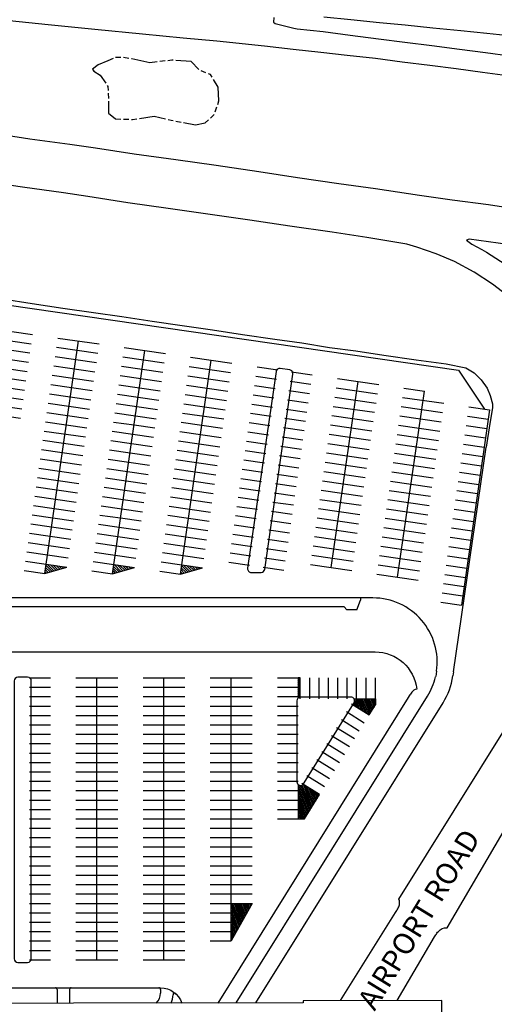
# Model space of a CAD drawing. Units: feet. Extents: x 309499 to 342042, y 315885 to 351457.
# Drawn here: x 332311 to 332758, y 324808 to 325736 of the extents above; entities that cross this region are included whole.
import ezdxf

# ---------------------------------------------------------------- set-up
doc = ezdxf.new("R2010")
doc.units = ezdxf.units.FT
doc.header["$LTSCALE"] = 100
doc.header["$MEASUREMENT"] = 0
doc.linetypes.add('PHANTOM3', pattern=[0.425, 0.25, -0.025, 0.05, -0.025, 0.05, -0.025])
for name, color, linetype in [('V-ROAD-ANNO', 43, 'Continuous'), ('V-ROAD-ASPH', 32, 'Continuous'), ('V-SITE-CONC-SWLK', 45, 'Continuous'), ('V-SITE-PRKG-MRKG', 2, 'Continuous'), ('V-SITE-RAIL-TRAK-BRDG', 41, 'Continuous'), ('V-TOPO-LAKE', 140, 'PHANTOM3')]:
    doc.layers.add(name, color=color, linetype=linetype)
doc.styles.add('L80', font='arial.ttf', dxfattribs={"height": 20})

msp = doc.modelspace()

# ---------------------------------------------------------------- hatches: boundary and pattern name
at = {"layer": 'V-SITE-PRKG-MRKG'}
h = msp.add_hatch(dxfattribs=at)
h.set_pattern_fill('ANSI31', color=256, scale=13.1233333, angle=90, style=0)
h.paths.add_polyline_path([(332355.19, 325219.58), (332335.71, 325222.4), (332334.44, 325213.63)])
h = msp.add_hatch(dxfattribs=at)
h.set_pattern_fill('ANSI31', color=256, scale=13.1233333, angle=90, style=0)
h.paths.add_polyline_path([(332419.12, 325219.29), (332399.64, 325222.1), (332398.37, 325213.34)])
h = msp.add_hatch(dxfattribs=at)
h.set_pattern_fill('ANSI31', color=256, scale=13.1233333, angle=90, style=0)
h.paths.add_polyline_path([(332483.05, 325219), (332463.57, 325221.81), (332462.3, 325213.05)])

# ---------------------------------------------------------------- linework, layer by layer
at = {"layer": 'V-ROAD-ASPH'}
for p, q in [((332294.72, 325472.65), (332322.67, 325468.12)), ((332322.67, 325468.12), (332351.57, 325463.78)), ((332351.57, 325463.78), (332380.29, 325459.65)), ((332380.29, 325459.65), (332407.13, 325455.84)), ((332407.13, 325455.84), (332435.77, 325451.39)), ((332435.77, 325451.39), (332463.98, 325447.46)), ((332463.98, 325447.46), (332492.55, 325443.37)), ((332492.55, 325443.37), (332520.89, 325439)), ((332520.89, 325439), (332551.19, 325434.43)), ((332551.19, 325434.43), (332576.91, 325430.98)), ((332576.91, 325430.98), (332603.02, 325426.72)), ((332603.02, 325426.72), (332627.56, 325423.46)), ((332627.56, 325423.46), (332654.2, 325419.51)), ((332654.2, 325419.51), (332684.46, 325415.18)), ((332684.46, 325415.18), (332713.01, 325411.11)), ((332713.01, 325411.11), (332731.27, 325407.45)), ((332731.27, 325407.45), (332739.27, 325402.65)), ((332739.27, 325402.65), (332745.83, 325396.03)), ((332745.83, 325396.03), (332751.56, 325388.39)), ((332751.56, 325388.39), (332754.43, 325381.48)), ((332754.43, 325381.48), (332756.51, 325373.54)), ((332756.39, 325369.65), (332753.88, 325355.08)), ((332756.51, 325373.54), (332756.39, 325369.65)), ((332753.88, 325355.08), (332750.7, 325332.82)), ((332703.78, 325121.45), (332702.98, 325116.38)), ((332719.73, 325120.92), (332719.24, 325117.03))]:
    msp.add_line(p, q, dxfattribs=at)
for points in [[(332770.53, 325682.87), (332747.23, 325685.77), (332722.22, 325689.18), (332697.54, 325692.32), (332671.38, 325695.56), (332646.35, 325698.96), (332619.4, 325701.86), (332594.8, 325704.73), (332568.74, 325707.57), (332541.59, 325710.6), (332496.74, 325715.28), (332464.94, 325718.25), (332426.49, 325721.91), (332381.69, 325726.53), (332337.7, 325730.94), (332291.9, 325735.62), (332251.25, 325739.61)], [(332550.24, 325737.82), (332549.96, 325733.37), (332551.7, 325732.15), (332569.34, 325727.6), (332570.78, 325727.3), (332572.24, 325727.05), (332596.89, 325724.49), (332622.5, 325721.1), (332649.13, 325717.67), (332673.76, 325714.49), (332699.26, 325711.24), (332725.34, 325707.85), (332750.05, 325704.65), (332772.94, 325701.66)], [(332775.18, 325720.21), (332751.29, 325722.64), (332726.65, 325725.09), (332700.29, 325727.76), (332674.28, 325730.35), (332649.93, 325732.75), (332623.06, 325735.39), (332597.61, 325737.91)], [(332281.88, 325629.39), (332320.43, 325623.39), (332358.09, 325618.16), (332382.24, 325614.77), (332418.63, 325609.3), (332457.85, 325603.75), (332496.06, 325598.46), (332536.22, 325592.43), (332572.8, 325587), (332611.66, 325581.35), (332646.3, 325576.51), (332687.64, 325570.34), (332718.43, 325565.95), (332752.75, 325561.48), (332797.49, 325554.52)], [(332774.12, 325472.82), (332756.68, 325486.4), (332739.1, 325497.51), (332720.7, 325507.57), (332703.27, 325515.04), (332685.16, 325521.29), (332675.93, 325523.96), (332638.01, 325530.34), (332605.38, 325535.33), (332565.46, 325540.95), (332527.73, 325546.61), (332488.03, 325552.41), (332450.82, 325557.61), (332412.91, 325562.86), (332374.92, 325568.85), (332352.15, 325572.47), (332313.5, 325577.9), (332274.73, 325583.37), (332235.67, 325589.28), (332193.95, 325595.03), (332175.81, 325597.23)]]:
    msp.add_lwpolyline(points, dxfattribs=at)
msp.add_lwpolyline([(333332.85, 325443.51), (333332.57, 325442.71), (333288.89, 325448.73), (333245.33, 325455.14), (333201.01, 325461.4), (333153.11, 325468.43), (333095.73, 325476.78), (333037.82, 325485.12), (332985.01, 325492.77), (332927.87, 325501.11), (332868.34, 325509.7), (332808.74, 325518.11), (332761.82, 325525), (332734.39, 325528.82), (332732, 325527.73), (332737.17, 325524.02, -0.07905), (332804.21, 325474.92, -0.079601), (332853.49, 325406.06, -0.099228), (332879.29, 325323.26, -0.085781), (332878.38, 325239.22), (332876.78, 325227.84), (332878.18, 325219.24), (332882.85, 325219.24), (332911.82, 325249.49)], format="xyb", dxfattribs=at)
at = {"layer": 'V-ROAD-ASPH', "flags": 128}
for points in [[(332529.07, 325214.56), (332538.35, 325214.56, 0.372764), (332541.76, 325217.51), (332568.38, 325401.67, 0.414214), (332565.46, 325405.57), (332556.37, 325406.88, 0.414214), (332552.47, 325403.97), (332525.66, 325218.5, 0.456914)], [(332318.3, 325115.8), (332309.12, 325115.8, 0.414214), (332305.67, 325112.36), (332305.67, 324850.51, 0.414214), (332309.12, 324847.06), (332318.3, 324847.06, 0.414214), (332321.75, 324850.51), (332321.75, 325112.36, 0.414214)], [(332623.1, 325097.1), (332575.52, 325097.1, 0.414214), (332572.08, 325093.66), (332572.08, 325017.32, 0.753988), (332578.44, 325015.5), (332626.03, 325091.84, 0.588673)]]:
    msp.add_lwpolyline(points, format="xyb", close=True, dxfattribs=at)
for points in [[(332719.73, 325120.92), (332750.7, 325332.82)], [(332713.78, 324879.66), (332847.36, 325107.74)]]:
    msp.add_lwpolyline(points, dxfattribs=at)
for points in [[(332668.38, 324906.79), (332823.05, 325154.86, 0.189238), (332855.93, 325329.07, 0.182804)], [(332703.78, 325121.45, 0.456754), (332643.87, 325190.61), (332245.63, 325190.61, 0.031975), (332162.3, 325185.27, 0.634862), (332160.39, 325179.34), (332204.3, 325138.34, -0.017158), (332245.63, 325139.75), (332645.93, 325139.75, -0.382153), (332685.06, 325104.73)], [(332514.93, 324808.79), (332695.24, 325098.06, 0.081744), (332702.79, 325116.21)], [(332533.51, 324808.83), (332709.93, 325091.86, 0.103187), (332719.17, 325117.02)], [(332685.06, 325104.73, 0.148471), (332680.45, 325101.65, 0.029832), (332678.01, 325098.32), (332676.96, 325096.63), (332497.51, 324808.75)], [(332668.11, 324899.49, 0.198743), (332668.38, 324906.79)], [(332613.3, 324810.99), (332665.15, 324894.16), (332666.2, 324895.84, 0.029832), (332668.12, 324899.5)], [(332666.79, 324811.1), (332701.98, 324871.19), (332703.04, 324872.88, -0.029799), (332705.47, 324876.2, -0.250578), (332713.78, 324879.66)], [(332229.33, 324808.21, -0.32874), (332249.54, 324823.11), (332443.59, 324823.11, -0.322192), (332463.65, 324808.69)]]:
    msp.add_lwpolyline(points, format="xyb", dxfattribs=at)
at = {"layer": 'V-SITE-CONC-SWLK', "flags": 128}
for points in [[(332628.71, 325179.23), (332631.96, 325188.64)], [(332631.96, 325190.43), (332631.96, 325188.64)], [(332619.3, 325179.23), (332616.67, 325182.08)], [(332628.71, 325179.23), (332619.3, 325179.23)], [(332346.03, 324821.61), (332346.03, 324809)], [(332357.84, 324821.61), (332357.84, 324809)], [(332443.59, 324821.61), (332443.59, 324818.19)]]:
    msp.add_lwpolyline(points, dxfattribs=at)
for points in [[(332616.67, 325182.08), (332245.63, 325182.08, 0.029332), (332170.9, 325177.71)], [(332346.03, 324821.61, 0.418404), (332344.55, 324823.11)], [(332359.31, 324823.11, 0.418404), (332357.84, 324821.61)], [(332443.59, 324821.61, 0.418404), (332442.11, 324823.11)], [(332439.47, 324808.64, 0.206649), (332443.59, 324818.19)], [(332453.51, 324808.67, 0.081047), (332455.34, 324816.48)], [(332457.9, 324817.54, 0.6929), (332455.34, 324816.48)], [(332345.99, 324808.45, 0.035323), (332346.03, 324809)], [(332357.84, 324809, 0.033761), (332357.87, 324808.47, 0.033761)]]:
    msp.add_lwpolyline(points, format="xyb", dxfattribs=at)
at = {"layer": 'V-SITE-PRKG-MRKG'}
for p, q in [((332334.44, 325213.63), (332366.12, 325432.79)), ((332398.37, 325213.34), (332428.79, 325423.73)), ((332462.3, 325213.05), (332491.45, 325414.67)), ((332724.34, 325405.2), (332749.05, 325368.48)), ((332604.42, 325219.35), (332629.76, 325394.68)), ((332667.08, 325210.29), (332692.42, 325385.62)), ((332753.82, 325367.79), (332727.21, 325183.7)), ((332334.44, 325213.63), (332355.19, 325219.58)), ((332398.37, 325213.34), (332419.12, 325219.29)), ((332462.3, 325213.05), (332483.05, 325219)), ((332320.19, 325115.25), (332339.88, 325115.25)), ((332363.83, 325115.25), (332403.19, 325115.25)), ((332383.51, 324849.53), (332383.51, 325115.25)), ((332427.14, 325115.25), (332466.51, 325115.25)), ((332446.82, 324849.53), (332446.82, 325115.25)), ((332490.45, 325115.25), (332529.82, 325115.25)), ((332510.14, 324867.24), (332510.14, 325115.25)), ((332553.77, 325115.25), (332573.45, 325115.25)), ((332573.45, 325114.57), (332573.95, 325115.25)), ((332575.33, 325115.25), (332573.45, 325115.25)), ((332573.45, 325115.25), (332573.45, 325096.43)), ((332573.45, 325112.51), (332575.33, 325115.07)), ((332573.45, 325110.44), (332575.33, 325113)), ((332573.45, 325108.38), (332575.33, 325110.94)), ((332575.33, 325095.57), (332575.33, 325115.25)), ((332584.19, 325095.57), (332584.19, 325115.25)), ((332593.05, 325095.57), (332593.05, 325115.25)), ((332601.9, 325095.57), (332601.9, 325115.25)), ((332610.76, 325095.57), (332610.76, 325115.25)), ((332619.62, 325095.57), (332619.62, 325115.25)), ((332628.48, 325095.57), (332628.48, 325115.25)), ((332637.33, 325095.57), (332637.33, 325115.25)), ((332646.19, 325095.57), (332646.19, 325115.25)), ((332320.19, 325106.39), (332339.88, 325106.39)), ((332363.83, 325106.39), (332403.19, 325106.39)), ((332427.14, 325106.39), (332466.51, 325106.39)), ((332490.45, 325106.39), (332529.82, 325106.39)), ((332553.77, 325106.39), (332573.45, 325106.39)), ((332573.45, 325106.32), (332575.33, 325108.88)), ((332573.45, 325104.26), (332575.33, 325106.82)), ((332573.45, 325102.2), (332575.33, 325104.76)), ((332573.45, 325100.14), (332575.33, 325102.7)), ((332573.45, 325098.08), (332575.33, 325100.64)), ((332320.19, 325097.54), (332339.88, 325097.54)), ((332363.83, 325097.54), (332403.19, 325097.54)), ((332427.14, 325097.54), (332466.51, 325097.54)), ((332490.45, 325097.54), (332529.82, 325097.54)), ((332553.77, 325097.54), (332573.45, 325097.54)), ((332573.97, 325096.73), (332575.33, 325098.58)), ((332623.64, 325090.92), (332640.35, 325080.51)), ((332625.24, 325090.68), (332625.64, 325089.67)), ((332625.82, 325095.57), (332646.19, 325095.57)), ((332625.92, 325095.57), (332626.13, 325095.02)), ((332626.04, 325091.98), (332627.39, 325088.58)), ((332626.25, 325094.73), (332629.14, 325087.49)), ((332627.23, 325095.57), (332630.89, 325086.4)), ((332628.54, 325095.57), (332632.64, 325085.31)), ((332629.86, 325095.57), (332634.39, 325084.22)), ((332631.17, 325095.57), (332636.14, 325083.13)), ((332632.49, 325095.57), (332637.89, 325082.04)), ((332633.8, 325095.57), (332639.63, 325080.95)), ((332635.11, 325095.57), (332640.82, 325081.27)), ((332636.43, 325095.57), (332641.62, 325082.55)), ((332637.74, 325095.57), (332642.42, 325083.84)), ((332639.06, 325095.57), (332643.23, 325085.12)), ((332640.37, 325095.57), (332644.03, 325086.41)), ((332641.68, 325095.57), (332644.83, 325087.69)), ((332643, 325095.57), (332645.63, 325088.98)), ((332644.31, 325095.57), (332646.19, 325090.86)), ((332645.63, 325095.57), (332646.19, 325094.15)), ((332646.19, 325095.57), (332646.19, 325089.88)), ((332320.19, 325088.68), (332339.88, 325088.68)), ((332363.83, 325088.68), (332403.19, 325088.68)), ((332427.14, 325088.68), (332466.51, 325088.68)), ((332490.45, 325088.68), (332529.82, 325088.68)), ((332553.77, 325088.68), (332573.45, 325088.68)), ((332618.96, 325083.4), (332635.66, 325072.99)), ((332640.35, 325080.51), (332646.19, 325089.88)), ((332320.19, 325079.82), (332339.88, 325079.82)), ((332363.83, 325079.82), (332403.19, 325079.82)), ((332427.14, 325079.82), (332466.51, 325079.82)), ((332490.45, 325079.82), (332529.82, 325079.82)), ((332553.77, 325079.82), (332573.45, 325079.82)), ((332614.27, 325075.88), (332630.98, 325065.47)), ((332320.19, 325070.96), (332339.88, 325070.96)), ((332363.83, 325070.96), (332403.19, 325070.96)), ((332427.14, 325070.96), (332466.51, 325070.96)), ((332490.45, 325070.96), (332529.82, 325070.96)), ((332553.77, 325070.96), (332573.45, 325070.96)), ((332609.59, 325068.37), (332626.29, 325057.96)), ((332320.19, 325062.11), (332339.88, 325062.11)), ((332363.83, 325062.11), (332403.19, 325062.11)), ((332427.14, 325062.11), (332466.51, 325062.11)), ((332490.45, 325062.11), (332529.82, 325062.11)), ((332553.77, 325062.11), (332573.45, 325062.11)), ((332600.22, 325053.33), (332616.92, 325042.92)), ((332604.9, 325060.85), (332621.61, 325050.44)), ((332320.19, 325053.25), (332339.88, 325053.25)), ((332320.19, 325044.39), (332339.88, 325044.39)), ((332363.83, 325053.25), (332403.19, 325053.25)), ((332363.83, 325044.39), (332403.19, 325044.39)), ((332427.14, 325053.25), (332466.51, 325053.25)), ((332427.14, 325044.39), (332466.51, 325044.39)), ((332490.45, 325053.25), (332529.82, 325053.25)), ((332490.45, 325044.39), (332529.82, 325044.39)), ((332553.77, 325053.25), (332573.45, 325053.25)), ((332553.77, 325044.39), (332573.45, 325044.39)), ((332595.53, 325045.82), (332612.24, 325035.41)), ((332320.19, 325035.53), (332339.88, 325035.53)), ((332363.83, 325035.53), (332403.19, 325035.53)), ((332427.14, 325035.53), (332466.51, 325035.53)), ((332490.45, 325035.53), (332529.82, 325035.53)), ((332553.77, 325035.53), (332573.45, 325035.53)), ((332590.85, 325038.3), (332607.55, 325027.89)), ((332320.19, 325026.68), (332339.88, 325026.68)), ((332363.83, 325026.68), (332403.19, 325026.68)), ((332427.14, 325026.68), (332466.51, 325026.68)), ((332490.45, 325026.68), (332529.82, 325026.68)), ((332553.77, 325026.68), (332573.45, 325026.68)), ((332586.16, 325030.78), (332602.86, 325020.37)), ((332320.19, 325017.82), (332339.88, 325017.82)), ((332363.83, 325017.82), (332403.19, 325017.82)), ((332427.14, 325017.82), (332466.51, 325017.82)), ((332490.45, 325017.82), (332529.82, 325017.82)), ((332553.77, 325017.82), (332573.45, 325017.82)), ((332581.48, 325023.27), (332598.18, 325012.86)), ((332320.19, 325008.96), (332339.88, 325008.96)), ((332363.83, 325008.96), (332403.19, 325008.96)), ((332427.14, 325008.96), (332466.51, 325008.96)), ((332490.45, 325008.96), (332529.82, 325008.96)), ((332553.77, 325008.96), (332573.45, 325008.96)), ((332573.45, 325014.44), (332573.45, 324982.39)), ((332573.45, 325012.87), (332583.11, 324988.68)), ((332573.45, 325009.58), (332582.31, 324987.39)), ((332574.31, 325014.01), (332583.91, 324989.96)), ((332575.69, 325013.84), (332584.71, 324991.25)), ((332593.49, 325005.34), (332576.79, 325015.75)), ((332576.88, 325014.15), (332585.51, 324992.53)), ((332577.9, 325014.89), (332586.31, 324993.82)), ((332579.56, 325014.02), (332587.11, 324995.1)), ((332581.31, 325012.93), (332587.91, 324996.39)), ((332583.06, 325011.84), (332588.72, 324997.67)), ((332584.81, 325010.75), (332589.52, 324998.96)), ((332586.56, 325009.66), (332590.32, 325000.24)), ((332588.31, 325008.57), (332591.12, 325001.53)), ((332590.06, 325007.48), (332591.92, 325002.81)), ((332320.19, 325000.1), (332339.88, 325000.1)), ((332363.83, 325000.1), (332403.19, 325000.1)), ((332427.14, 325000.1), (332466.51, 325000.1)), ((332490.45, 325000.1), (332529.82, 325000.1)), ((332553.77, 325000.1), (332573.45, 325000.1)), ((332573.45, 325006.29), (332581.51, 324986.11)), ((332573.45, 325003), (332580.71, 324984.82)), ((332573.45, 324999.71), (332579.9, 324983.54)), ((332579.19, 324982.39), (332593.49, 325005.34)), ((332591.81, 325006.39), (332592.72, 325004.1)), ((332320.19, 324991.25), (332339.88, 324991.25)), ((332363.83, 324991.25), (332403.19, 324991.25)), ((332427.14, 324991.25), (332466.51, 324991.25)), ((332490.45, 324991.25), (332529.82, 324991.25)), ((332553.77, 324991.25), (332573.45, 324991.25)), ((332573.45, 324996.41), (332579.05, 324982.39)), ((332573.45, 324993.12), (332577.73, 324982.39)), ((332573.45, 324989.83), (332576.42, 324982.39)), ((332320.19, 324982.39), (332339.88, 324982.39)), ((332363.83, 324982.39), (332403.19, 324982.39)), ((332427.14, 324982.39), (332466.51, 324982.39)), ((332490.45, 324982.39), (332529.82, 324982.39)), ((332553.77, 324982.39), (332573.45, 324982.39)), ((332573.45, 324986.54), (332575.11, 324982.39)), ((332573.45, 324983.25), (332573.79, 324982.39)), ((332573.45, 324982.39), (332579.19, 324982.39)), ((332320.19, 324973.53), (332339.88, 324973.53)), ((332363.83, 324973.53), (332403.19, 324973.53)), ((332427.14, 324973.53), (332466.51, 324973.53)), ((332490.45, 324973.53), (332529.82, 324973.53)), ((332320.19, 324964.67), (332339.88, 324964.67)), ((332363.83, 324964.67), (332403.19, 324964.67)), ((332427.14, 324964.67), (332466.51, 324964.67)), ((332490.45, 324964.67), (332529.82, 324964.67)), ((332320.19, 324955.82), (332339.88, 324955.82)), ((332363.83, 324955.82), (332403.19, 324955.82)), ((332427.14, 324955.82), (332466.51, 324955.82)), ((332490.45, 324955.82), (332529.82, 324955.82)), ((332320.19, 324946.96), (332339.88, 324946.96)), ((332363.83, 324946.96), (332403.19, 324946.96)), ((332427.14, 324946.96), (332466.51, 324946.96)), ((332490.45, 324946.96), (332529.82, 324946.96)), ((332320.19, 324938.1), (332339.88, 324938.1)), ((332363.83, 324938.1), (332403.19, 324938.1)), ((332427.14, 324938.1), (332466.51, 324938.1)), ((332490.45, 324938.1), (332529.82, 324938.1)), ((332320.19, 324929.25), (332339.88, 324929.25)), ((332363.83, 324929.25), (332403.19, 324929.25)), ((332427.14, 324929.25), (332466.51, 324929.25)), ((332490.45, 324929.25), (332529.82, 324929.25)), ((332320.19, 324920.39), (332339.88, 324920.39)), ((332363.83, 324920.39), (332403.19, 324920.39)), ((332427.14, 324920.39), (332466.51, 324920.39)), ((332490.45, 324920.39), (332529.82, 324920.39)), ((332320.19, 324911.53), (332339.88, 324911.53)), ((332363.83, 324911.53), (332403.19, 324911.53)), ((332427.14, 324911.53), (332466.51, 324911.53)), ((332490.45, 324911.53), (332529.82, 324911.53)), ((332320.19, 324902.67), (332339.88, 324902.67)), ((332363.83, 324902.67), (332403.19, 324902.67)), ((332427.14, 324902.67), (332466.51, 324902.67)), ((332490.45, 324902.67), (332529.82, 324902.67)), ((332529.82, 324902.67), (332510.14, 324867.24)), ((332510.14, 324899.62), (332517.66, 324880.78)), ((332510.14, 324896.33), (332516.89, 324879.4)), ((332510.25, 324902.62), (332518.42, 324882.16)), ((332511.55, 324902.67), (332519.19, 324883.53)), ((332512.86, 324902.67), (332519.95, 324884.91)), ((332514.17, 324902.67), (332520.72, 324886.29)), ((332515.49, 324902.67), (332521.48, 324887.66)), ((332516.8, 324902.67), (332522.25, 324889.04)), ((332518.12, 324902.67), (332523.01, 324890.42)), ((332519.43, 324902.67), (332523.77, 324891.79)), ((332520.74, 324902.67), (332524.54, 324893.17)), ((332522.06, 324902.67), (332525.3, 324894.54)), ((332523.37, 324902.67), (332526.07, 324895.92)), ((332524.69, 324902.67), (332526.83, 324897.3)), ((332526, 324902.67), (332527.6, 324898.67)), ((332527.31, 324902.67), (332528.36, 324900.05)), ((332528.63, 324902.67), (332529.13, 324901.43)), ((332320.19, 324893.82), (332339.88, 324893.82)), ((332363.83, 324893.82), (332403.19, 324893.82)), ((332427.14, 324893.82), (332466.51, 324893.82)), ((332490.45, 324893.82), (332510.14, 324893.82)), ((332510.14, 324893.04), (332516.13, 324878.03)), ((332510.14, 324889.75), (332515.36, 324876.65)), ((332510.14, 324886.46), (332514.6, 324875.28)), ((332320.19, 324884.96), (332339.88, 324884.96)), ((332363.83, 324884.96), (332403.19, 324884.96)), ((332427.14, 324884.96), (332466.51, 324884.96)), ((332490.45, 324884.96), (332510.14, 324884.96)), ((332510.14, 324883.16), (332513.83, 324873.9)), ((332510.14, 324879.87), (332513.07, 324872.52)), ((332320.19, 324876.1), (332339.88, 324876.1)), ((332363.83, 324876.1), (332403.19, 324876.1)), ((332427.14, 324876.1), (332466.51, 324876.1)), ((332490.45, 324876.1), (332510.14, 324876.1)), ((332510.14, 324876.58), (332512.31, 324871.15)), ((332510.14, 324873.29), (332511.54, 324869.77)), ((332510.14, 324870), (332510.78, 324868.39)), ((332320.19, 324867.24), (332339.88, 324867.24)), ((332363.83, 324867.24), (332403.19, 324867.24)), ((332427.14, 324867.24), (332466.51, 324867.24)), ((332490.45, 324867.24), (332510.14, 324867.24)), ((332320.19, 324858.39), (332339.88, 324858.39)), ((332320.19, 324849.53), (332339.88, 324849.53)), ((332363.83, 324858.39), (332403.19, 324858.39)), ((332363.83, 324849.53), (332403.19, 324849.53)), ((332427.14, 324858.39), (332466.51, 324858.39)), ((332427.14, 324849.53), (332466.51, 324849.53))]:
    msp.add_line(p, q, dxfattribs=at)
for points in [[(331718.41, 325550.61), (332724.34, 325405.2)], [(332303.46, 325441.85), (332322.94, 325439.03)], [(332346.64, 325435.6), (332385.6, 325429.97)], [(332302.19, 325433.08), (332321.67, 325430.26)], [(332345.38, 325426.84), (332384.34, 325421.21)], [(332409.31, 325426.55), (332428.79, 325423.73)], [(332299.66, 325415.55), (332319.14, 325412.73)], [(332300.93, 325424.31), (332320.41, 325421.5)], [(332344.11, 325418.07), (332383.07, 325412.44)], [(332408.04, 325417.78), (332427.52, 325414.96)], [(332428.79, 325423.73), (332448.27, 325420.91)], [(332471.97, 325417.49), (332510.93, 325411.86)], [(332298.39, 325406.78), (332317.87, 325403.96)], [(332342.84, 325409.3), (332381.8, 325403.67)], [(332406.77, 325409.01), (332426.25, 325406.2)], [(332426.25, 325406.2), (332445.73, 325403.38)], [(332427.52, 325414.96), (332447, 325412.15)], [(332470.7, 325408.72), (332509.66, 325403.09)], [(332534.63, 325408.43), (332554.11, 325405.61)], [(332297.12, 325398.01), (332316.6, 325395.2)], [(332341.57, 325400.54), (332380.53, 325394.91)], [(332405.5, 325400.25), (332424.98, 325397.43)], [(332424.98, 325397.43), (332444.46, 325394.61)], [(332469.43, 325399.95), (332508.39, 325394.32)], [(332533.36, 325399.66), (332552.84, 325396.85)], [(332567.1, 325403.74), (332586.58, 325400.92)], [(332610.28, 325397.49), (332649.24, 325391.86)], [(332295.86, 325389.25), (332315.34, 325386.43)], [(332340.31, 325391.77), (332379.27, 325386.14)], [(332404.24, 325391.48), (332423.72, 325388.66)], [(332423.72, 325388.66), (332443.2, 325385.85)], [(332468.17, 325391.19), (332507.13, 325385.56)], [(332532.1, 325390.9), (332551.58, 325388.08)], [(332565.83, 325394.97), (332585.31, 325392.15)], [(332609.01, 325388.73), (332647.97, 325383.1)], [(332672.94, 325388.44), (332692.42, 325385.62)], [(332294.59, 325380.48), (332314.07, 325377.67)], [(332339.04, 325383.01), (332378, 325377.37)], [(332402.97, 325382.71), (332422.45, 325379.9)], [(332422.45, 325379.9), (332441.93, 325377.08)], [(332466.9, 325382.42), (332505.86, 325376.79)], [(332530.83, 325382.13), (332550.31, 325379.31)], [(332564.56, 325386.2), (332584.04, 325383.39)], [(332607.75, 325379.96), (332646.71, 325374.33)], [(332671.68, 325379.67), (332710.64, 325374.04)], [(332293.32, 325371.72), (332312.8, 325368.9)], [(332337.77, 325374.24), (332376.73, 325368.61)], [(332401.7, 325373.95), (332421.18, 325371.13)], [(332421.18, 325371.13), (332440.66, 325368.32)], [(332465.63, 325373.66), (332504.59, 325368.02)], [(332529.56, 325373.36), (332549.04, 325370.55)], [(332563.3, 325377.44), (332582.78, 325374.62)], [(332606.48, 325371.19), (332645.44, 325365.56)], [(332670.41, 325370.9), (332709.37, 325365.27)], [(332734.34, 325370.61), (332753.82, 325367.79)], [(332292.06, 325362.95), (332311.54, 325360.13)], [(332336.5, 325365.47), (332375.47, 325359.84)], [(332400.43, 325365.18), (332419.92, 325362.37)], [(332419.92, 325362.37), (332439.4, 325359.55)], [(332464.36, 325364.89), (332503.33, 325359.26)], [(332528.29, 325364.6), (332547.78, 325361.78)], [(332560.76, 325359.9), (332580.24, 325357.09)], [(332562.03, 325368.67), (332581.51, 325365.85)], [(332605.21, 325362.43), (332644.17, 325356.8)], [(332669.14, 325362.14), (332708.1, 325356.5)], [(332733.07, 325361.84), (332752.55, 325359.03)], [(332335.24, 325356.71), (332374.2, 325351.07)], [(332399.17, 325356.42), (332418.65, 325353.6)], [(332418.65, 325353.6), (332438.13, 325350.78)], [(332463.1, 325356.12), (332502.06, 325350.49)], [(332527.03, 325355.83), (332546.51, 325353.02)], [(332559.5, 325351.14), (332578.98, 325348.32)], [(332603.94, 325353.66), (332642.91, 325348.03)], [(332667.87, 325353.37), (332706.84, 325347.74)], [(332731.8, 325353.08), (332751.29, 325350.26)], [(332333.97, 325347.94), (332372.93, 325342.31)], [(332397.9, 325347.65), (332417.38, 325344.83)], [(332417.38, 325344.83), (332436.86, 325342.02)], [(332461.83, 325347.36), (332500.79, 325341.72)], [(332525.76, 325347.07), (332545.24, 325344.25)], [(332558.23, 325342.37), (332577.71, 325339.56)], [(332602.68, 325344.9), (332641.64, 325339.26)], [(332666.61, 325344.6), (332705.57, 325338.97)], [(332730.54, 325344.31), (332750.02, 325341.5)], [(332332.7, 325339.17), (332371.66, 325333.54)], [(332396.63, 325338.88), (332416.11, 325336.07)], [(332416.11, 325336.07), (332435.59, 325333.25)], [(332460.56, 325338.59), (332499.52, 325332.96)], [(332524.49, 325338.3), (332543.97, 325335.48)], [(332556.96, 325333.61), (332576.44, 325330.79)], [(332601.41, 325336.13), (332640.37, 325330.5)], [(332665.34, 325335.84), (332704.3, 325330.21)], [(332729.27, 325335.55), (332748.75, 325332.73)], [(332331.44, 325330.41), (332370.4, 325324.78)], [(332395.37, 325330.12), (332414.85, 325327.3)], [(332414.85, 325327.3), (332434.33, 325324.48)], [(332459.3, 325329.82), (332498.26, 325324.19)], [(332523.23, 325329.53), (332542.71, 325326.72)], [(332555.69, 325324.84), (332575.17, 325322.02)], [(332600.14, 325327.36), (332639.1, 325321.73)], [(332664.07, 325327.07), (332703.03, 325321.44)], [(332728, 325326.78), (332747.48, 325323.96)], [(332330.17, 325321.64), (332369.13, 325316.01)], [(332394.1, 325321.35), (332413.58, 325318.53)], [(332413.58, 325318.53), (332433.06, 325315.72)], [(332458.03, 325321.06), (332496.99, 325315.43)], [(332521.96, 325320.77), (332541.44, 325317.95)], [(332554.43, 325316.07), (332573.91, 325313.26)], [(332598.88, 325318.6), (332637.84, 325312.96)], [(332662.81, 325318.31), (332701.77, 325312.67)], [(332726.74, 325318.01), (332746.22, 325315.2)], [(332327.63, 325304.11), (332366.6, 325298.48)], [(332328.9, 325312.88), (332367.86, 325307.24)], [(332392.83, 325312.58), (332412.31, 325309.77)], [(332412.31, 325309.77), (332431.79, 325306.95)], [(332456.76, 325312.29), (332495.72, 325306.66)], [(332520.69, 325312), (332540.17, 325309.18)], [(332553.16, 325307.31), (332572.64, 325304.49)], [(332597.61, 325309.83), (332636.57, 325304.2)], [(332661.54, 325309.54), (332700.5, 325303.91)], [(332725.47, 325309.25), (332744.95, 325306.43)], [(332326.37, 325295.34), (332365.33, 325289.71)], [(332390.3, 325295.05), (332409.78, 325292.24)], [(332391.56, 325303.82), (332411.04, 325301)], [(332411.04, 325301), (332430.53, 325298.19)], [(332454.23, 325294.76), (332493.19, 325289.13)], [(332455.49, 325303.53), (332494.46, 325297.89)], [(332519.42, 325303.23), (332538.9, 325300.42)], [(332551.89, 325298.54), (332571.37, 325295.72)], [(332596.34, 325301.06), (332635.3, 325295.43)], [(332660.27, 325300.77), (332699.23, 325295.14)], [(332724.2, 325300.48), (332743.68, 325297.66)], [(332325.1, 325286.58), (332364.06, 325280.94)], [(332389.03, 325286.28), (332408.51, 325283.47)], [(332409.78, 325292.24), (332429.26, 325289.42)], [(332452.96, 325285.99), (332491.92, 325280.36)], [(332516.89, 325285.7), (332536.37, 325282.88)], [(332518.16, 325294.47), (332537.64, 325291.65)], [(332550.62, 325289.77), (332570.11, 325286.96)], [(332595.07, 325292.3), (332634.04, 325286.67)], [(332659, 325292.01), (332697.97, 325286.37)], [(332722.93, 325291.71), (332742.41, 325288.9)], [(332323.83, 325277.81), (332362.79, 325272.18)], [(332387.76, 325277.52), (332407.24, 325274.7)], [(332408.51, 325283.47), (332427.99, 325280.65)], [(332451.69, 325277.23), (332490.65, 325271.59)], [(332515.62, 325276.93), (332535.1, 325274.12)], [(332549.36, 325281.01), (332568.84, 325278.19)], [(332593.81, 325283.53), (332632.77, 325277.9)], [(332657.74, 325283.24), (332696.7, 325277.61)], [(332721.67, 325282.95), (332741.15, 325280.13)], [(332322.57, 325269.04), (332361.53, 325263.41)], [(332386.5, 325268.75), (332405.98, 325265.94)], [(332407.24, 325274.7), (332426.72, 325271.89)], [(332450.43, 325268.46), (332489.39, 325262.83)], [(332514.36, 325268.17), (332533.84, 325265.35)], [(332548.09, 325272.24), (332567.57, 325269.43)], [(332592.54, 325274.77), (332631.5, 325269.13)], [(332656.47, 325274.47), (332695.43, 325268.84)], [(332720.4, 325274.18), (332739.88, 325271.37)], [(332321.3, 325260.28), (332360.26, 325254.65)], [(332385.23, 325259.99), (332404.71, 325257.17)], [(332405.98, 325265.94), (332425.46, 325263.12)], [(332449.16, 325259.69), (332488.12, 325254.06)], [(332513.09, 325259.4), (332532.57, 325256.59)], [(332546.82, 325263.48), (332566.3, 325260.66)], [(332591.27, 325266), (332630.23, 325260.37)], [(332655.2, 325265.71), (332694.16, 325260.08)], [(332719.13, 325265.42), (332738.61, 325262.6)], [(332320.03, 325251.51), (332358.99, 325245.88)], [(332383.96, 325251.22), (332403.44, 325248.4)], [(332403.44, 325248.4), (332422.92, 325245.59)], [(332404.71, 325257.17), (332424.19, 325254.35)], [(332447.89, 325250.93), (332486.85, 325245.3)], [(332511.82, 325250.64), (332531.3, 325247.82)], [(332545.56, 325254.71), (332565.04, 325251.89)], [(332588.74, 325248.47), (332627.7, 325242.83)], [(332590.01, 325257.23), (332628.97, 325251.6)], [(332653.94, 325256.94), (332692.9, 325251.31)], [(332717.87, 325256.65), (332737.35, 325253.83)], [(332318.76, 325242.75), (332357.73, 325237.11)], [(332382.69, 325242.45), (332402.17, 325239.64)], [(332402.17, 325239.64), (332421.66, 325236.82)], [(332446.62, 325242.16), (332485.58, 325236.53)], [(332510.55, 325241.87), (332530.03, 325239.05)], [(332544.29, 325245.94), (332563.77, 325243.13)], [(332587.47, 325239.7), (332626.43, 325234.07)], [(332651.4, 325239.41), (332690.36, 325233.78)], [(332652.67, 325248.17), (332691.63, 325242.54)], [(332715.33, 325239.12), (332734.81, 325236.3)], [(332716.6, 325247.88), (332736.08, 325245.07)], [(332317.5, 325233.98), (332356.46, 325228.35)], [(332381.43, 325233.69), (332400.91, 325230.87)], [(332400.91, 325230.87), (332420.39, 325228.05)], [(332445.36, 325233.4), (332484.32, 325227.76)], [(332509.29, 325233.1), (332528.77, 325230.29)], [(332543.02, 325237.18), (332562.5, 325234.36)], [(332586.2, 325230.93), (332625.16, 325225.3)], [(332650.13, 325230.64), (332689.09, 325225.01)], [(332714.06, 325230.35), (332733.54, 325227.53)], [(332316.23, 325225.21), (332355.19, 325219.58)], [(332380.16, 325224.92), (332399.64, 325222.1)], [(332399.64, 325222.1), (332419.12, 325219.29)], [(332444.09, 325224.63), (332483.05, 325219)], [(332508.02, 325224.34), (332527.5, 325221.52)], [(332541.75, 325228.41), (332561.23, 325225.59)], [(332584.94, 325222.17), (332623.9, 325216.54)], [(332648.87, 325221.88), (332687.83, 325216.24)], [(332712.8, 325221.58), (332732.28, 325218.77)], [(332314.96, 325216.45), (332334.44, 325213.63)], [(332378.89, 325216.15), (332398.37, 325213.34)], [(332442.82, 325215.86), (332462.3, 325213.05)], [(332540.49, 325219.64), (332559.97, 325216.83)], [(332647.6, 325213.11), (332686.56, 325207.48)], [(332711.53, 325212.82), (332731.01, 325210)], [(332710.26, 325204.05), (332729.74, 325201.24)], [(332708.99, 325195.29), (332728.48, 325192.47)], [(332707.73, 325186.52), (332727.21, 325183.7)]]:
    msp.add_lwpolyline(points, dxfattribs=at)
at = {"layer": 'V-SITE-RAIL-TRAK-BRDG', "flags": 128}
msp.add_lwpolyline([(332578.04, 324787.61), (332708.73, 324788), (332708.77, 324811.18), (332577.94, 324810.92), (332577.94, 324808.92), (332361.59, 324808.48), (332108.12, 324807.96), (332068.28, 324806.05), (332027.45, 324801.17), (331986.58, 324793.22), (331945.84, 324782.4), (331927.09, 324776.3), (331870.06, 324755.46), (331614.98, 324661.97), (331616.03, 324659.1)], dxfattribs=at)
at = {"layer": 'V-TOPO-LAKE', "flags": 128}
msp.add_lwpolyline([(332384.75, 325692.96), (332379.55, 325689.06), (332380.85, 325687.11), (332386.7, 325683.21), (332393.86, 325672.8), (332394.51, 325660.45), (332394.51, 325647.44), (332401.02, 325642.24), (332417.29, 325641.59), (332437.47, 325644.84), (332453.74, 325640.94), (332476.51, 325636.39), (332485.63, 325638.34), (332494.09, 325646.14), (332498.64, 325659.15), (332497.99, 325672.15), (332490.83, 325683.86), (332479.77, 325688.41), (332472.61, 325696.21), (332454.39, 325697.51), (332433.56, 325694.91), (332416.64, 325698.81), (332406.88, 325700.12), (332401.67, 325700.12), (332393.86, 325696.86)], close=True, dxfattribs=at)

# ---------------------------------------------------------------- texts
at = {"layer": 'V-ROAD-ANNO', "style": 'L80'}
msp.add_text('INTERNATIONAL      AIRPORT ROAD', height=20, rotation=58.49767, dxfattribs=at).set_placement((332516.77, 324590.63))

doc.saveas('drawing.dxf')
